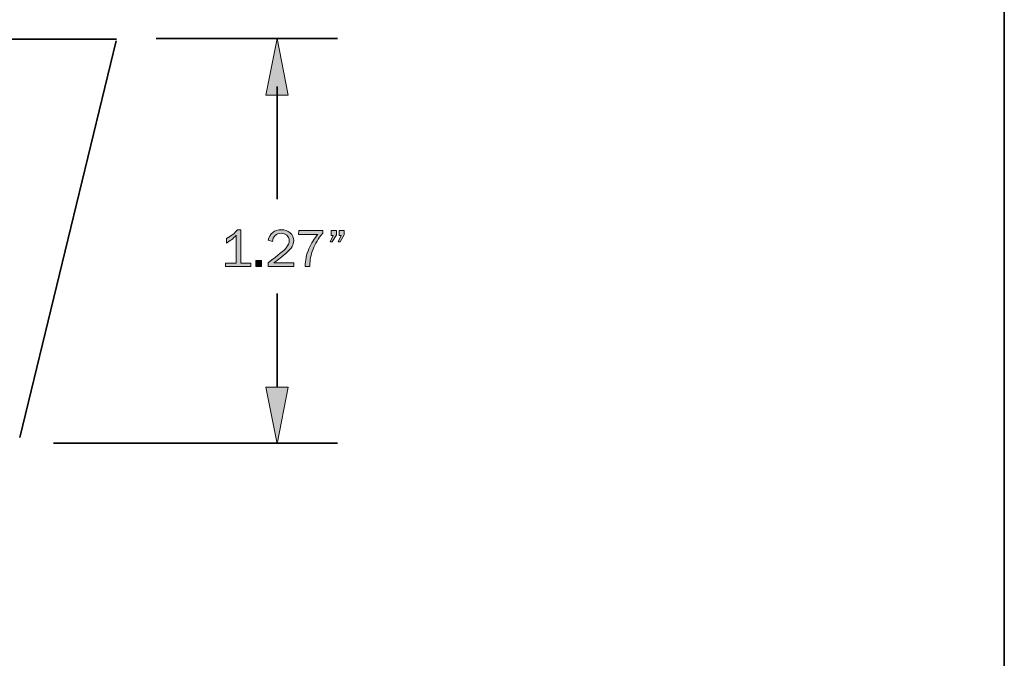
# Model space of a CAD drawing. Units: inches. Extents: x -1 to 9.3, y 1.7 to 9.4.
# Drawn here: x 6.2 to 9.3, y 3.7 to 5.7 of the extents above; entities that cross this region are included whole.
import ezdxf

# ---------------------------------------------------------------- set-up
doc = ezdxf.new("R2010")
doc.units = ezdxf.units.IN
doc.header["$MEASUREMENT"] = 0
doc.layers.add('template', color=7, linetype='Continuous')
doc.layers.add('transom sill', color=7, linetype='Continuous')

# ---------------------------------------------------------------- blocks, each defined once
blk = doc.blocks.new('block 12')
at = {"layer": 'transom sill', "true_color": 0x231f20}
h = blk.add_hatch(color=179, dxfattribs=at)
h.dxf.hatch_style = 2
edge = h.paths.add_edge_path()
edge.add_spline(control_points=[(6.8866, 4.9486), (6.8866, 4.9486), (6.8866, 4.938), (6.8866, 4.938), (6.8866, 4.938), (6.8066, 4.938), (6.8066, 4.938), (6.8066, 4.938), (6.8066, 4.9486), (6.8066, 4.9486), (6.8066, 4.9486), (6.8408, 4.9486), (6.8408, 4.9486), (6.8408, 4.9486), (6.8408, 5.0366), (6.8408, 5.0366), (6.8308, 5.0261), (6.8203, 5.0179), (6.8094, 5.012), (6.8094, 5.012), (6.8094, 5.0264), (6.8094, 5.0264), (6.8244, 5.0342), (6.836, 5.0435), (6.8443, 5.0543), (6.8443, 5.0543), (6.8546, 5.0543), (6.8546, 5.0543), (6.8546, 5.0543), (6.8546, 4.9486), (6.8546, 4.9486), (6.8546, 4.9486), (6.8866, 4.9486), (6.8866, 4.9486)], knot_values=[0, 0, 0, 0, 1, 1, 1, 2, 2, 2, 3, 3, 3, 4, 4, 4, 5, 5, 5, 6, 6, 6, 7, 7, 7, 8, 8, 8, 9, 9, 9, 10, 10, 10, 11, 11, 11, 11], degree=3, periodic=1)
h = blk.add_hatch(color=179, dxfattribs=at)
h.dxf.hatch_style = 2
edge = h.paths.add_edge_path()
edge.add_spline(control_points=[(7.0227, 4.9498), (7.0227, 4.9498), (7.0227, 4.938), (7.0227, 4.938), (7.0227, 4.938), (6.9417, 4.938), (6.9417, 4.938), (6.9417, 4.938), (6.9417, 4.9498), (6.9417, 4.9498), (6.9737, 4.9738), (6.9927, 4.9896), (6.9989, 4.9972), (7.005, 5.0048), (7.0081, 5.0123), (7.0081, 5.0198), (7.0081, 5.0267), (7.0055, 5.0323), (7.0004, 5.0366), (6.9952, 5.0409), (6.9892, 5.0431), (6.9825, 5.0431), (6.9755, 5.0431), (6.9694, 5.0407), (6.964, 5.036), (6.9587, 5.0313), (6.9556, 5.0249), (6.955, 5.0168), (6.955, 5.0168), (6.9417, 5.0208), (6.9417, 5.0208), (6.9473, 5.0432), (6.9609, 5.0543), (6.9826, 5.0543), (6.9944, 5.0543), (7.0039, 5.051), (7.0113, 5.0443), (7.0186, 5.0376), (7.0223, 5.0295), (7.0223, 5.0198), (7.0223, 5.0132), (7.0206, 5.0068), (7.0171, 5.0007), (7.0136, 4.9946), (7.007, 4.9873), (6.9973, 4.9787), (6.9877, 4.9702), (6.9751, 4.9606), (6.9597, 4.9498), (6.9597, 4.9498), (7.0227, 4.9498), (7.0227, 4.9498)], knot_values=[0, 0, 0, 0, 1, 1, 1, 2, 2, 2, 3, 3, 3, 4, 4, 4, 5, 5, 5, 6, 6, 6, 7, 7, 7, 8, 8, 8, 9, 9, 9, 10, 10, 10, 11, 11, 11, 12, 12, 12, 13, 13, 13, 14, 14, 14, 15, 15, 15, 16, 16, 16, 17, 17, 17, 17], degree=3, periodic=1)
h = blk.add_hatch(color=179, dxfattribs=at)
h.dxf.hatch_style = 2
edge = h.paths.add_edge_path()
edge.add_spline(control_points=[(7.0735, 4.938), (7.0735, 4.938), (7.0588, 4.938), (7.0588, 4.938), (7.0588, 4.9571), (7.0627, 4.9757), (7.0705, 4.9937), (7.0783, 5.0118), (7.0879, 5.0271), (7.0992, 5.0395), (7.0992, 5.0395), (7.0373, 5.0395), (7.0373, 5.0395), (7.0373, 5.0395), (7.0387, 5.052), (7.0387, 5.052), (7.0387, 5.052), (7.1141, 5.052), (7.1141, 5.052), (7.1141, 5.052), (7.1141, 5.0435), (7.1141, 5.0435), (7.1005, 5.0271), (7.0903, 5.0101), (7.0836, 4.9923), (7.0768, 4.9746), (7.0735, 4.9578), (7.0735, 4.9419), (7.0735, 4.941), (7.0735, 4.9397), (7.0735, 4.938)], knot_values=[0, 0, 0, 0, 1, 1, 1, 2, 2, 2, 3, 3, 3, 4, 4, 4, 5, 5, 5, 6, 6, 6, 7, 7, 7, 8, 8, 8, 9, 9, 9, 10, 10, 10, 10], degree=3, periodic=1)
h = blk.add_hatch(color=179, dxfattribs=at)
h.dxf.hatch_style = 2
h.paths.add_polyline_path([(7.1574, 5.052), (7.1574, 5.0378), (7.144, 5.0155), (7.1378, 5.0155), (7.1476, 5.0356), (7.1407, 5.0356), (7.1407, 5.052)])
h.paths.add_polyline_path([(7.1824, 5.052), (7.1824, 5.0378), (7.1694, 5.0155), (7.1634, 5.0155), (7.1728, 5.0356), (7.166, 5.0356), (7.166, 5.052)])
h = blk.add_hatch(color=179, dxfattribs=at)
h.dxf.hatch_style = 2
h.paths.add_polyline_path([(6.9209, 4.9567), (6.9209, 4.938), (6.9022, 4.938), (6.9022, 4.9567)])
at = {"layer": 'transom sill', "lineweight": 0}
for points in [[(7.1574, 5.052), (7.1574, 5.0378), (7.144, 5.0155), (7.1378, 5.0155), (7.1476, 5.0356), (7.1407, 5.0356), (7.1407, 5.052), (7.1574, 5.052)], [(7.1824, 5.052), (7.1824, 5.0378), (7.1694, 5.0155), (7.1634, 5.0155), (7.1728, 5.0356), (7.166, 5.0356), (7.166, 5.052), (7.1824, 5.052)], [(6.9209, 4.9567), (6.9209, 4.938), (6.9022, 4.938), (6.9022, 4.9567), (6.9209, 4.9567)]]:
    blk.add_lwpolyline(points, dxfattribs=at)
for points, knots in [([(6.8866, 4.9486), (6.8866, 4.9486), (6.8866, 4.938), (6.8866, 4.938), (6.8866, 4.938), (6.8066, 4.938), (6.8066, 4.938), (6.8066, 4.938), (6.8066, 4.9486), (6.8066, 4.9486), (6.8066, 4.9486), (6.8408, 4.9486), (6.8408, 4.9486), (6.8408, 4.9486), (6.8408, 5.0366), (6.8408, 5.0366), (6.8308, 5.0261), (6.8203, 5.0179), (6.8094, 5.012), (6.8094, 5.012), (6.8094, 5.0264), (6.8094, 5.0264), (6.8244, 5.0342), (6.836, 5.0435), (6.8443, 5.0543), (6.8443, 5.0543), (6.8546, 5.0543), (6.8546, 5.0543), (6.8546, 5.0543), (6.8546, 4.9486), (6.8546, 4.9486), (6.8546, 4.9486), (6.8866, 4.9486), (6.8866, 4.9486)], [0, 0, 0, 0, 1, 1, 1, 2, 2, 2, 3, 3, 3, 4, 4, 4, 5, 5, 5, 6, 6, 6, 7, 7, 7, 8, 8, 8, 9, 9, 9, 10, 10, 10, 11, 11, 11, 11]), ([(7.0227, 4.9498), (7.0227, 4.9498), (7.0227, 4.938), (7.0227, 4.938), (7.0227, 4.938), (6.9417, 4.938), (6.9417, 4.938), (6.9417, 4.938), (6.9417, 4.9498), (6.9417, 4.9498), (6.9737, 4.9738), (6.9927, 4.9896), (6.9989, 4.9972), (7.005, 5.0048), (7.0081, 5.0123), (7.0081, 5.0198), (7.0081, 5.0267), (7.0055, 5.0323), (7.0004, 5.0366), (6.9952, 5.0409), (6.9892, 5.0431), (6.9825, 5.0431), (6.9755, 5.0431), (6.9694, 5.0407), (6.964, 5.036), (6.9587, 5.0313), (6.9556, 5.0249), (6.955, 5.0168), (6.955, 5.0168), (6.9417, 5.0208), (6.9417, 5.0208), (6.9473, 5.0432), (6.9609, 5.0543), (6.9826, 5.0543), (6.9944, 5.0543), (7.0039, 5.051), (7.0113, 5.0443), (7.0186, 5.0376), (7.0223, 5.0295), (7.0223, 5.0198), (7.0223, 5.0132), (7.0206, 5.0068), (7.0171, 5.0007), (7.0136, 4.9946), (7.007, 4.9873), (6.9973, 4.9787), (6.9877, 4.9702), (6.9751, 4.9606), (6.9597, 4.9498), (6.9597, 4.9498), (7.0227, 4.9498), (7.0227, 4.9498)], [0, 0, 0, 0, 1, 1, 1, 2, 2, 2, 3, 3, 3, 4, 4, 4, 5, 5, 5, 6, 6, 6, 7, 7, 7, 8, 8, 8, 9, 9, 9, 10, 10, 10, 11, 11, 11, 12, 12, 12, 13, 13, 13, 14, 14, 14, 15, 15, 15, 16, 16, 16, 17, 17, 17, 17]), ([(7.0735, 4.938), (7.0735, 4.938), (7.0588, 4.938), (7.0588, 4.938), (7.0588, 4.9571), (7.0627, 4.9757), (7.0705, 4.9937), (7.0783, 5.0118), (7.0879, 5.0271), (7.0992, 5.0395), (7.0992, 5.0395), (7.0373, 5.0395), (7.0373, 5.0395), (7.0373, 5.0395), (7.0387, 5.052), (7.0387, 5.052), (7.0387, 5.052), (7.1141, 5.052), (7.1141, 5.052), (7.1141, 5.052), (7.1141, 5.0435), (7.1141, 5.0435), (7.1005, 5.0271), (7.0903, 5.0101), (7.0836, 4.9923), (7.0768, 4.9746), (7.0735, 4.9578), (7.0735, 4.9419), (7.0735, 4.941), (7.0735, 4.9397), (7.0735, 4.938)], [0, 0, 0, 0, 1, 1, 1, 2, 2, 2, 3, 3, 3, 4, 4, 4, 5, 5, 5, 6, 6, 6, 7, 7, 7, 8, 8, 8, 9, 9, 9, 10, 10, 10, 10])]:
    blk.add_open_spline(points, degree=3, knots=knots, dxfattribs=at)

msp = doc.modelspace()

# ---------------------------------------------------------------- hatches: boundary and pattern name
at = {"layer": 'transom sill', "true_color": 0xffffff}
h = msp.add_hatch(color=7, dxfattribs=at)
h.dxf.hatch_style = 2
h.paths.add_polyline_path([(6.9343, 5.4797), (7.0051, 5.4797), (6.9697, 5.6591)])
h = msp.add_hatch(color=7, dxfattribs=at)
h.dxf.hatch_style = 2
h.paths.add_polyline_path([(7.0051, 4.5563), (6.9343, 4.5563), (6.9697, 4.3769)])

# ---------------------------------------------------------------- linework, layer by layer
at = {"layer": 'template', "color": 7, "lineweight": 35, "true_color": 0xffffff}
msp.add_lwpolyline([(-0.98, 1.6756), (9.2708, 1.6756), (9.2708, 9.423), (-0.98, 9.423)], dxfattribs=at)
at = {"layer": 'transom sill', "color": 7, "lineweight": 35, "true_color": 0xffffff}
for points in [[(6.4621, 5.6575), (1.7176, 5.6575)], [(6.4604, 5.6524), (6.1558, 4.3968)], [(6.5872, 5.6591), (7.1611, 5.6591)], [(6.9697, 5.5075), (6.9697, 5.1509)], [(6.9697, 4.5563), (6.9697, 4.8523)], [(6.2623, 4.3783), (7.1611, 4.3783)]]:
    msp.add_lwpolyline(points, dxfattribs=at)
at = {"layer": 'transom sill', "lineweight": 0}
for points in [[(6.9343, 5.4797), (7.0051, 5.4797), (6.9697, 5.6591), (6.9343, 5.4797)], [(7.0051, 4.5563), (6.9343, 4.5563), (6.9697, 4.3769), (7.0051, 4.5563)]]:
    msp.add_lwpolyline(points, dxfattribs=at)

# ---------------------------------------------------------------- block references
at = {"layer": 'transom sill'}
msp.add_blockref('block 12', (0, 0), dxfattribs=at)

doc.saveas('drawing.dxf')
